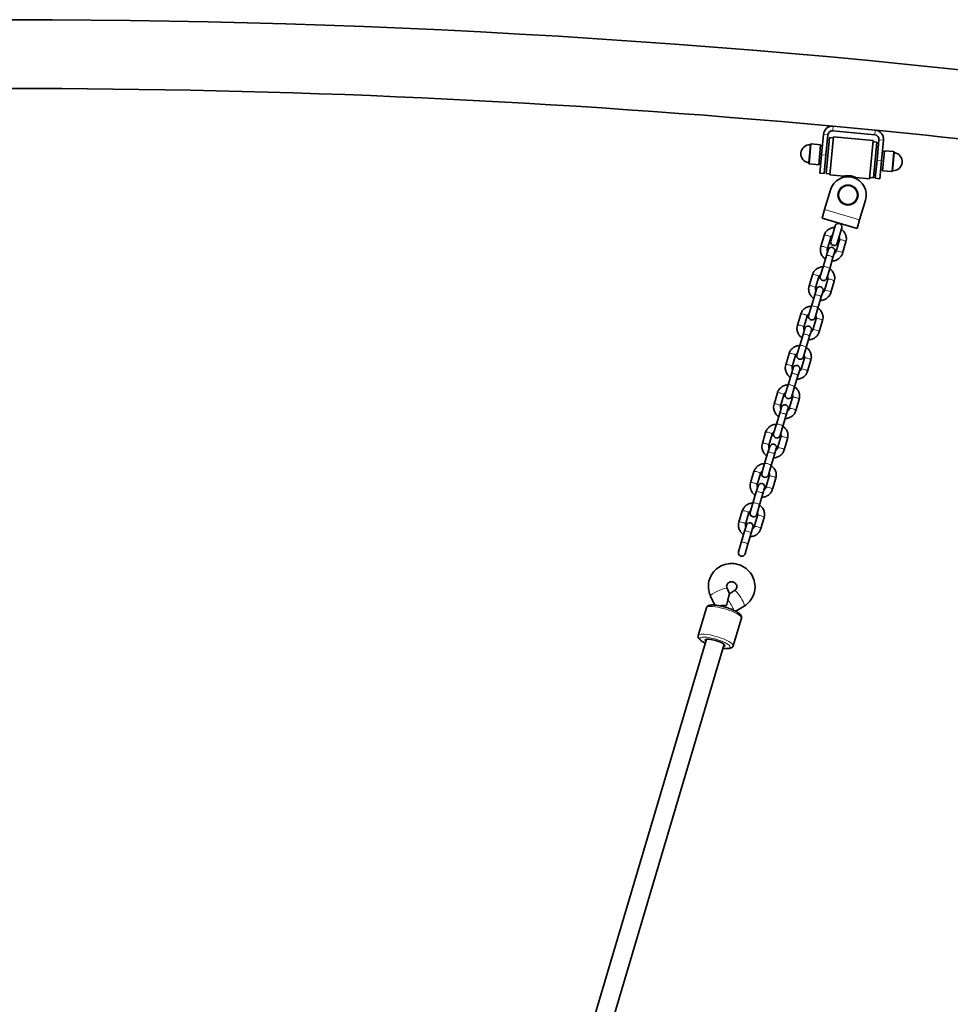
# Model space of a CAD drawing. Units: millimetres. Extents: x 21483 to 32094, y -26 to 13175.
# Drawn here: x 25963 to 26779, y 12239 to 13103 of the extents above; entities that cross this region are included whole.
import ezdxf

# ---------------------------------------------------------------- set-up
doc = ezdxf.new("R2010")
doc.units = ezdxf.units.MM
doc.header["$LTSCALE"] = 80
doc.layers.add('Dimension (ISO)', color=7, linetype='Continuous', lineweight=18, true_color=0x42a0ff)
doc.layers.add('Visible (ISO)', color=7, linetype='Continuous', lineweight=35)
doc.layers.add('Visible Narrow (ISO)', color=7, linetype='Continuous', lineweight=15)
doc.styles.add('Label Text (ISO)', font='tahoma.ttf')
doc.dimstyles.new('Default (ISO)', dxfattribs={"dimscale": 80, "dimtxt": 3.5, "dimasz": 2.5, "dimexe": 1, "dimexo": 0.5, "dimgap": 0.762, "dimtad": 1, "dimtoh": 1, "dimrnd": 1e-08, "dimtxsty": 'Label Text (ISO)', "dimcen": 0.09, "dimdle": 10, "dimclrd": 256, "dimclre": 256, "dimclrt": 256, "dimadec": 0, "dimazin": 2, "dimtfac": 0.714286, "dimtmove": 0, "dimatfit": 3, "dimfxl": 0, "dimtolj": 1, "dimtzin": 0, "dimlwd": -1, "dimlwe": -1, "dimarcsym": 0})

# ---------------------------------------------------------------- blocks, each defined once
blk = doc.blocks.new('*D2')
at = {"layer": 'Defpoints', "color": 0, "transparency": 16777216}
for p in [(25497.25, 11405.11), (25178.84, 10916.56), (27156.75, 10916.56)]:
    blk.add_point(p, dxfattribs=at)
at = {"layer": 'Dimension (ISO)', "transparency": 16777216}
for p, q in [((25178.84, 11605.11), (25178.84, 12534.23)), ((25457.25, 11405.11), (25098.84, 11405.11)), ((25178.84, 10916.56), (25178.84, 11405.11)), ((27116.75, 10916.56), (25098.84, 10916.56)), ((25178.84, 10716.56), (25178.84, 10516.56))]:
    blk.add_line(p, q, dxfattribs=at)
for points in [[(25145.5, 11605.11), (25212.17, 11605.11), (25178.84, 11405.11)], [(25145.5, 10716.56), (25212.17, 10716.56), (25178.84, 10916.56)]]:
    blk.add_solid(points, dxfattribs=at)
at = {"layer": 'Dimension (ISO)', "transparency": 16777216, "insert": (24825.09, 12169.67), "char_height": 280, "attachment_point": 2, "rotation": 90, "style": 'Label Text (ISO)'}
blk.add_mtext('\\A1;489', dxfattribs=at)

msp = doc.modelspace()

# ---------------------------------------------------------------- linework, layer by layer
at = {"layer": 'Visible (ISO)'}
for p, q in [((26713.169, 13001.953), (26676.332, 13005.424)), ((26713.169, 13001.953), (26676.332, 13005.424)), ((26713.544, 13005.935), (26676.707, 13009.406)), ((26713.544, 13005.935), (26676.707, 13009.406)), ((26657.357, 12993.954), (26665.536, 12993.183)), ((26667.992, 13002.192), (26666.303, 12984.272)), ((26667.992, 13002.192), (26666.303, 12984.272)), ((26671.974, 13001.817), (26670.286, 12983.896)), ((26671.974, 13001.817), (26670.286, 12983.896)), ((26673.456, 12999.417), (26670.5, 12968.056)), ((26676.741, 12999.108), (26673.456, 12999.417)), ((26673.683, 12966.652), (26676.844, 13000.203)), ((26711.69, 12996.919), (26676.844, 13000.203)), ((26711.69, 12996.919), (26708.528, 12963.368)), ((26711.587, 12995.824), (26714.872, 12995.514)), ((26711.917, 12964.153), (26714.872, 12995.514)), ((26715.087, 12979.674), (26716.776, 12997.595)), ((26715.087, 12979.674), (26716.776, 12997.595)), ((26719.069, 12979.299), (26720.758, 12997.22)), ((26719.069, 12979.299), (26720.758, 12997.22)), ((26665.536, 12993.183), (26663.885, 12975.661)), ((26665.461, 12992.387), (26667.054, 12992.236)), ((26719.82, 12987.264), (26721.413, 12987.114)), ((26719.837, 12970.388), (26721.488, 12987.91)), ((26729.667, 12987.139), (26721.488, 12987.91)), ((26655.706, 12976.431), (26663.885, 12975.661)), ((26663.96, 12976.457), (26665.553, 12976.307)), ((26664.802, 12968.342), (26666.303, 12984.272)), ((26664.802, 12968.342), (26666.303, 12984.272)), ((26670.286, 12983.896), (26668.784, 12967.967)), ((26670.286, 12983.896), (26668.784, 12967.967)), ((26713.586, 12963.745), (26715.087, 12979.674)), ((26713.586, 12963.745), (26715.087, 12979.674)), ((26719.069, 12979.299), (26717.568, 12963.37)), ((26719.069, 12979.299), (26717.568, 12963.37)), ((26664.802, 12968.342), (26668.784, 12967.967)), ((26664.802, 12968.342), (26668.784, 12967.967)), ((26673.786, 12967.747), (26670.5, 12968.056)), ((26718.319, 12971.334), (26719.912, 12971.184)), ((26728.016, 12969.617), (26719.837, 12970.388)), ((26685.63, 12965.526), (26673.683, 12966.652)), ((26708.528, 12963.368), (26696.581, 12964.494)), ((26708.631, 12964.463), (26711.917, 12964.153)), ((26717.568, 12963.37), (26713.586, 12963.745)), ((26717.568, 12963.37), (26713.586, 12963.745)), ((26669.138, 12936.329), (26674.261, 12953.585)), ((26704.938, 12944.476), (26699.814, 12927.221)), ((26669.138, 12936.329), (26666.861, 12928.66)), ((26697.537, 12919.552), (26666.861, 12928.66)), ((26697.537, 12919.552), (26699.814, 12927.221)), ((26678.469, 12922.084), (26674.484, 12908.663)), ((26680.236, 12906.955), (26684.221, 12920.376)), ((26665.747, 12903.828), (26668.657, 12913.632)), ((26671.498, 12902.121), (26674.409, 12911.924)), ((26682.078, 12909.647), (26679.167, 12899.843)), ((26687.83, 12907.939), (26684.919, 12898.136)), ((26672.232, 12901.077), (26670.691, 12895.889)), ((26676.443, 12894.181), (26677.983, 12899.369)), ((26667.78, 12886.086), (26670.691, 12895.889)), ((26673.532, 12884.378), (26676.443, 12894.181)), ((26667.78, 12886.086), (26665.336, 12877.853)), ((26671.088, 12876.145), (26673.532, 12884.378)), ((26655.489, 12869.284), (26658.4, 12879.087)), ((26661.241, 12867.576), (26664.152, 12877.379)), ((26671.821, 12875.102), (26668.91, 12865.299)), ((26677.573, 12873.394), (26674.662, 12863.591)), ((26661.975, 12866.533), (26660.434, 12861.345)), ((26666.186, 12859.637), (26667.726, 12864.825)), ((26657.523, 12851.542), (26660.434, 12861.345)), ((26663.275, 12849.834), (26666.186, 12859.637)), ((26657.523, 12851.542), (26655.079, 12843.309)), ((26660.831, 12841.601), (26663.275, 12849.834)), ((26645.232, 12834.739), (26648.143, 12844.543)), ((26650.984, 12833.031), (26653.895, 12842.835)), ((26661.564, 12840.558), (26658.653, 12830.754)), ((26667.316, 12838.85), (26664.405, 12829.047)), ((26651.718, 12831.988), (26650.177, 12826.8)), ((26655.929, 12825.092), (26657.469, 12830.28)), ((26647.266, 12816.997), (26650.177, 12826.8)), ((26653.018, 12815.289), (26655.929, 12825.092)), ((26647.266, 12816.997), (26644.822, 12808.764)), ((26650.574, 12807.056), (26653.018, 12815.289)), ((26634.975, 12800.195), (26637.886, 12809.998)), ((26640.727, 12798.487), (26643.638, 12808.29)), ((26651.307, 12806.013), (26648.396, 12796.21)), ((26657.059, 12804.305), (26654.148, 12794.502)), ((26641.46, 12797.444), (26639.92, 12792.256)), ((26645.672, 12790.548), (26647.212, 12795.736)), ((26637.009, 12782.453), (26639.92, 12792.256)), ((26642.761, 12780.745), (26645.672, 12790.548)), ((26637.009, 12782.453), (26634.565, 12774.22)), ((26640.317, 12772.512), (26642.761, 12780.745)), ((26624.718, 12765.65), (26627.629, 12775.453)), ((26630.47, 12763.942), (26633.381, 12773.746)), ((26641.05, 12771.468), (26638.139, 12761.665)), ((26646.802, 12769.761), (26643.891, 12759.957)), ((26631.203, 12762.899), (26629.663, 12757.711)), ((26635.415, 12756.003), (26636.955, 12761.191)), ((26626.752, 12747.908), (26629.663, 12757.711)), ((26632.504, 12746.2), (26635.415, 12756.003)), ((26626.752, 12747.908), (26624.308, 12739.675)), ((26630.059, 12737.967), (26632.504, 12746.2)), ((26614.461, 12731.106), (26617.372, 12740.909)), ((26620.213, 12729.398), (26623.124, 12739.201)), ((26630.793, 12736.924), (26627.882, 12727.121)), ((26636.545, 12735.216), (26633.634, 12725.413)), ((26620.946, 12728.355), (26619.406, 12723.167)), ((26625.158, 12721.459), (26626.698, 12726.647)), ((26616.495, 12713.363), (26619.406, 12723.167)), ((26622.247, 12711.656), (26625.158, 12721.459)), ((26616.495, 12713.363), (26614.051, 12705.131)), ((26619.802, 12703.423), (26622.247, 12711.656)), ((26604.204, 12696.561), (26607.115, 12706.364)), ((26609.956, 12694.853), (26612.867, 12704.657)), ((26620.536, 12702.379), (26617.625, 12692.576)), ((26626.288, 12700.672), (26623.377, 12690.868)), ((26610.689, 12693.81), (26609.149, 12688.622)), ((26614.901, 12686.914), (26616.441, 12692.102)), ((26606.238, 12678.819), (26609.149, 12688.622)), ((26611.99, 12677.111), (26614.901, 12686.914)), ((26606.238, 12678.819), (26603.793, 12670.586)), ((26609.545, 12668.878), (26611.99, 12677.111)), ((26593.947, 12662.017), (26596.858, 12671.82)), ((26599.699, 12660.309), (26602.61, 12670.112)), ((26610.279, 12667.835), (26607.368, 12658.032)), ((26616.03, 12666.127), (26613.12, 12656.324)), ((26600.432, 12659.266), (26598.892, 12654.078)), ((26604.644, 12652.37), (26606.184, 12657.558)), ((26595.981, 12644.274), (26598.892, 12654.078)), ((26601.733, 12642.567), (26604.644, 12652.37)), ((26595.981, 12644.274), (26593.536, 12636.041)), ((26599.288, 12634.334), (26601.733, 12642.567)), ((26569.04, 12597.171), (26572.748, 12589.27)), ((26583.524, 12603.969), (26585.741, 12599.246)), ((26584.158, 12593.916), (26585.741, 12599.246)), ((26585.741, 12599.246), (26590.175, 12601.994)), ((26591.183, 12583.796), (26598.603, 12588.394)), ((26565.389, 12586.916), (26558.181, 12562.642)), ((26596.065, 12577.808), (26588.858, 12553.533)), ((26279.312, 11595.339), (26565.562, 12559.394)), ((26294.65, 11590.784), (26580.9, 12554.84))]:
    msp.add_line(p, q, dxfattribs=at)
msp.add_circle((26689.6, 12949.031), 8.8, dxfattribs=at)
for centre, radius, start, end in [((25954.75, 5180.107), 7922.8, 82.0683874, 97.8923837), ((25954.75, 5180.107), 7862.5, 84.7353172, 95.2646828), ((26675.957, 13001.442), 8, 84.616521, 174.616521), ((26675.957, 13001.442), 8, 84.616521, 174.616521), ((26675.957, 13001.442), 4, 84.616521, 174.616521), ((26675.957, 13001.442), 4, 84.616521, 174.616521), ((26712.793, 12997.97), 8, 354.616521, 84.616521), ((26712.793, 12997.97), 8, 354.616521, 84.616521), ((25954.75, 5180.107), 7862.5, 81.0303667, 84.4568129), ((26657.31, 12993.456), 0.5, 84.616521, 164.625836), ((26712.793, 12997.97), 4, 354.616521, 84.616521), ((26712.793, 12997.97), 4, 354.616521, 84.616521), ((26656.25, 12985.219), 8.003, 89.356256, 259.876785), ((26656.346, 12993.721), 0.5, 269.356256, 344.625836), ((26729.122, 12978.352), 8.003, 269.356256, 79.876785), ((26729.62, 12986.642), 0.5, 4.607206, 84.616521), ((26730.617, 12986.722), 0.5, 184.607206, 259.876785), ((26654.756, 12976.849), 0.5, 4.607206, 79.876785), ((26655.753, 12976.929), 0.5, 184.607206, 264.616521), ((26728.063, 12970.115), 0.5, 264.616521, 344.625836), ((26729.027, 12969.85), 0.5, 89.356256, 164.625836), ((26689.6, 12949.031), 16, 343.462625, 163.462625), ((26681.345, 12921.23), 3, 343.462625, 163.462625), ((26677.36, 12907.809), 3, 163.462625, 343.462625), ((26675.108, 12900.223), 3, 343.462625, 163.462625), ((26668.212, 12876.999), 3, 163.462625, 343.462625), ((26664.851, 12865.679), 3, 343.462625, 163.462625), ((26657.955, 12842.455), 3, 163.462625, 343.462625), ((26654.593, 12831.134), 3, 343.462625, 163.462625), ((26647.698, 12807.91), 3, 163.462625, 343.462625), ((26644.336, 12796.59), 3, 343.462625, 163.462625), ((26637.441, 12773.366), 3, 163.462625, 343.462625), ((26634.079, 12762.045), 3, 343.462625, 163.462625), ((26627.184, 12738.821), 3, 163.462625, 343.462625), ((26623.822, 12727.501), 3, 343.462625, 163.462625), ((26616.926, 12704.277), 3, 163.462625, 343.462625), ((26613.565, 12692.956), 3, 343.462625, 163.462625), ((26606.669, 12669.732), 3, 163.462625, 343.462625), ((26603.308, 12658.412), 3, 343.462625, 163.462625), ((26596.412, 12635.188), 3, 163.462625, 343.462625)]:
    msp.add_arc(centre, radius, start, end, dxfattribs=at)
msp.add_ellipse((26572.965, 12556.22), major_axis=(8.628, -2.562), ratio=0.2268791, start_param=5.8073031, end_param=9.9006602, dxfattribs=at)
for points, knots in [([(26685.63, 12965.526), (26685.63, 12965.526), (26685.774, 12965.56), (26686.35, 12965.677), (26686.782, 12965.758), (26687.77, 12965.897), (26688.394, 12965.963), (26689.758, 12966.013), (26690.499, 12965.994), (26691.885, 12965.863), (26692.616, 12965.744), (26693.947, 12965.44), (26694.547, 12965.258), (26695.492, 12964.938), (26695.902, 12964.777), (26696.446, 12964.554), (26696.581, 12964.494), (26696.581, 12964.494)], [0.8353679, 0.8353679, 0.8353679, 0.8353679, 1.0441656, 1.0441656, 1.2529632, 1.2529632, 1.4618495, 1.4618495, 1.6707358, 1.6707358, 1.8796222, 1.8796222, 2.0885085, 2.0885085, 2.2973061, 2.2973061, 2.5061038, 2.5061038, 2.5061038, 2.5061038]), ([(26668.657, 12913.632), (26668.954, 12914.63), (26669.413, 12915.579), (26670.612, 12917.287), (26671.352, 12918.044), (26673.037, 12919.292), (26673.985, 12919.781), (26675.967, 12920.435), (26676.999, 12920.606), (26678.033, 12920.617)], [0, 0, 0, 0, 0.3156418, 0.3156418, 0.6321789, 0.6321789, 0.9509943, 0.9509943, 1.2638432, 1.2638432, 1.2638432, 1.2638432]), ([(26683.785, 12918.909), (26683.902, 12918.831), (26684.017, 12918.751), (26684.995, 12918.039), (26685.758, 12917.272), (26686.999, 12915.542), (26687.478, 12914.581), (26688.103, 12912.564), (26688.251, 12911.51), (26688.206, 12909.607), (26688.073, 12908.757), (26687.83, 12907.939)], [1.8777495, 1.8777495, 1.8777495, 1.8777495, 1.920246, 1.920246, 2.2435396, 2.2435396, 2.5646137, 2.5646137, 2.8829723, 2.8829723, 3.1415927, 3.1415927, 3.1415927, 3.1415927]), ([(26674.409, 12911.924), (26674.529, 12912.328), (26674.72, 12912.712), (26675.222, 12913.392), (26675.532, 12913.691), (26675.953, 12913.977), (26676.019, 12914.019), (26676.086, 12914.059)], [0, 0, 0, 0, 0.3386298, 0.3386298, 0.67227803, 0.67227803, 0.73272804, 0.73272804, 0.73272804, 0.73272804]), ([(26681.838, 12912.351), (26681.915, 12912.195), (26681.98, 12912.035), (26682.167, 12911.477), (26682.232, 12911.065), (26682.226, 12910.314), (26682.175, 12909.973), (26682.078, 12909.647)], [2.40886461, 2.40886461, 2.40886461, 2.40886461, 2.54263942, 2.54263942, 2.86797124, 2.86797124, 3.14159265, 3.14159265, 3.14159265, 3.14159265]), ([(26669.791, 12892.858), (26669.674, 12892.936), (26669.559, 12893.016), (26668.582, 12893.728), (26667.818, 12894.496), (26666.578, 12896.225), (26666.098, 12897.186), (26665.474, 12899.203), (26665.326, 12900.257), (26665.37, 12902.16), (26665.504, 12903.01), (26665.747, 12903.828)], [5.0193421, 5.0193421, 5.0193421, 5.0193421, 5.0618387, 5.0618387, 5.3851322, 5.3851322, 5.7062063, 5.7062063, 6.0245649, 6.0245649, 6.2831853, 6.2831853, 6.2831853, 6.2831853]), ([(26671.738, 12899.416), (26671.662, 12899.572), (26671.596, 12899.732), (26671.409, 12900.29), (26671.344, 12900.702), (26671.35, 12901.453), (26671.401, 12901.794), (26671.498, 12902.121)], [5.55045726, 5.55045726, 5.55045726, 5.55045726, 5.68423207, 5.68423207, 6.0095639, 6.0095639, 6.28318531, 6.28318531, 6.28318531, 6.28318531]), ([(26679.167, 12899.843), (26679.047, 12899.439), (26678.857, 12899.056), (26678.354, 12898.375), (26678.044, 12898.076), (26677.624, 12897.79), (26677.558, 12897.748), (26677.49, 12897.708)], [3.14159265, 3.14159265, 3.14159265, 3.14159265, 3.48022245, 3.48022245, 3.81387068, 3.81387068, 3.8743207, 3.8743207, 3.8743207, 3.8743207]), ([(26684.919, 12898.136), (26684.623, 12897.137), (26684.163, 12896.188), (26682.964, 12894.48), (26682.225, 12893.724), (26680.539, 12892.475), (26679.592, 12891.986), (26677.61, 12891.332), (26676.577, 12891.161), (26675.543, 12891.15)], [3.1415927, 3.1415927, 3.1415927, 3.1415927, 3.4572344, 3.4572344, 3.7737716, 3.7737716, 4.0925869, 4.0925869, 4.4054358, 4.4054358, 4.4054358, 4.4054358]), ([(26658.4, 12879.087), (26658.697, 12880.085), (26659.156, 12881.035), (26660.355, 12882.742), (26661.095, 12883.499), (26662.78, 12884.747), (26663.728, 12885.237), (26665.71, 12885.891), (26666.742, 12886.061), (26667.776, 12886.072)], [0, 0, 0, 0, 0.3156418, 0.3156418, 0.6321789, 0.6321789, 0.9509943, 0.9509943, 1.2638432, 1.2638432, 1.2638432, 1.2638432]), ([(26673.528, 12884.365), (26673.645, 12884.287), (26673.76, 12884.206), (26674.738, 12883.494), (26675.501, 12882.727), (26676.742, 12880.997), (26677.221, 12880.036), (26677.846, 12878.02), (26677.994, 12876.966), (26677.949, 12875.062), (26677.816, 12874.212), (26677.573, 12873.394)], [1.8777495, 1.8777495, 1.8777495, 1.8777495, 1.920246, 1.920246, 2.2435396, 2.2435396, 2.5646137, 2.5646137, 2.8829723, 2.8829723, 3.1415927, 3.1415927, 3.1415927, 3.1415927]), ([(26664.152, 12877.379), (26664.272, 12877.784), (26664.463, 12878.167), (26664.965, 12878.848), (26665.275, 12879.146), (26665.696, 12879.432), (26665.762, 12879.474), (26665.829, 12879.514)], [0, 0, 0, 0, 0.3386298, 0.3386298, 0.67227803, 0.67227803, 0.73272804, 0.73272804, 0.73272804, 0.73272804]), ([(26671.581, 12877.807), (26671.658, 12877.651), (26671.723, 12877.491), (26671.91, 12876.932), (26671.975, 12876.52), (26671.969, 12875.769), (26671.918, 12875.429), (26671.821, 12875.102)], [2.40886461, 2.40886461, 2.40886461, 2.40886461, 2.54263942, 2.54263942, 2.86797124, 2.86797124, 3.14159265, 3.14159265, 3.14159265, 3.14159265]), ([(26659.534, 12858.313), (26659.417, 12858.391), (26659.302, 12858.472), (26658.325, 12859.184), (26657.561, 12859.951), (26656.321, 12861.681), (26655.841, 12862.642), (26655.216, 12864.658), (26655.068, 12865.712), (26655.113, 12867.616), (26655.247, 12868.466), (26655.489, 12869.284)], [5.0193421, 5.0193421, 5.0193421, 5.0193421, 5.0618387, 5.0618387, 5.3851322, 5.3851322, 5.7062063, 5.7062063, 6.0245649, 6.0245649, 6.2831853, 6.2831853, 6.2831853, 6.2831853]), ([(26661.481, 12864.871), (26661.405, 12865.027), (26661.339, 12865.187), (26661.152, 12865.746), (26661.087, 12866.158), (26661.093, 12866.909), (26661.144, 12867.249), (26661.241, 12867.576)], [5.55045726, 5.55045726, 5.55045726, 5.55045726, 5.68423207, 5.68423207, 6.0095639, 6.0095639, 6.28318531, 6.28318531, 6.28318531, 6.28318531]), ([(26668.91, 12865.299), (26668.79, 12864.895), (26668.599, 12864.511), (26668.097, 12863.83), (26667.787, 12863.532), (26667.367, 12863.246), (26667.301, 12863.204), (26667.233, 12863.164)], [3.14159265, 3.14159265, 3.14159265, 3.14159265, 3.48022245, 3.48022245, 3.81387068, 3.81387068, 3.8743207, 3.8743207, 3.8743207, 3.8743207]), ([(26674.662, 12863.591), (26674.366, 12862.593), (26673.906, 12861.643), (26672.707, 12859.936), (26671.968, 12859.179), (26670.282, 12857.931), (26669.335, 12857.441), (26667.353, 12856.787), (26666.32, 12856.617), (26665.286, 12856.606)], [3.1415927, 3.1415927, 3.1415927, 3.1415927, 3.4572344, 3.4572344, 3.7737716, 3.7737716, 4.0925869, 4.0925869, 4.4054358, 4.4054358, 4.4054358, 4.4054358]), ([(26648.143, 12844.543), (26648.44, 12845.541), (26648.899, 12846.49), (26650.098, 12848.198), (26650.837, 12848.955), (26652.523, 12850.203), (26653.471, 12850.692), (26655.453, 12851.346), (26656.485, 12851.517), (26657.519, 12851.528)], [0, 0, 0, 0, 0.3156418, 0.3156418, 0.6321789, 0.6321789, 0.9509943, 0.9509943, 1.2638432, 1.2638432, 1.2638432, 1.2638432]), ([(26663.271, 12849.82), (26663.388, 12849.742), (26663.503, 12849.662), (26664.481, 12848.95), (26665.244, 12848.182), (26666.485, 12846.453), (26666.964, 12845.492), (26667.589, 12843.475), (26667.737, 12842.421), (26667.692, 12840.518), (26667.559, 12839.668), (26667.316, 12838.85)], [1.8777495, 1.8777495, 1.8777495, 1.8777495, 1.920246, 1.920246, 2.2435396, 2.2435396, 2.5646137, 2.5646137, 2.8829723, 2.8829723, 3.1415927, 3.1415927, 3.1415927, 3.1415927]), ([(26653.895, 12842.835), (26654.015, 12843.239), (26654.206, 12843.622), (26654.708, 12844.303), (26655.018, 12844.602), (26655.439, 12844.888), (26655.505, 12844.93), (26655.572, 12844.97)], [0, 0, 0, 0, 0.3386298, 0.3386298, 0.67227803, 0.67227803, 0.73272804, 0.73272804, 0.73272804, 0.73272804]), ([(26661.324, 12843.262), (26661.401, 12843.106), (26661.466, 12842.946), (26661.653, 12842.388), (26661.718, 12841.976), (26661.712, 12841.225), (26661.661, 12840.884), (26661.564, 12840.558)], [2.40886461, 2.40886461, 2.40886461, 2.40886461, 2.54263942, 2.54263942, 2.86797124, 2.86797124, 3.14159265, 3.14159265, 3.14159265, 3.14159265]), ([(26649.277, 12823.769), (26649.16, 12823.847), (26649.045, 12823.927), (26648.067, 12824.639), (26647.304, 12825.407), (26646.064, 12827.136), (26645.584, 12828.097), (26644.959, 12830.114), (26644.811, 12831.168), (26644.856, 12833.071), (26644.989, 12833.921), (26645.232, 12834.739)], [5.0193421, 5.0193421, 5.0193421, 5.0193421, 5.0618387, 5.0618387, 5.3851322, 5.3851322, 5.7062063, 5.7062063, 6.0245649, 6.0245649, 6.2831853, 6.2831853, 6.2831853, 6.2831853]), ([(26651.224, 12830.327), (26651.148, 12830.483), (26651.082, 12830.643), (26650.895, 12831.201), (26650.83, 12831.613), (26650.836, 12832.364), (26650.887, 12832.705), (26650.984, 12833.031)], [5.55045726, 5.55045726, 5.55045726, 5.55045726, 5.68423207, 5.68423207, 6.0095639, 6.0095639, 6.28318531, 6.28318531, 6.28318531, 6.28318531]), ([(26658.653, 12830.754), (26658.533, 12830.35), (26658.342, 12829.967), (26657.84, 12829.286), (26657.53, 12828.987), (26657.11, 12828.701), (26657.043, 12828.659), (26656.976, 12828.619)], [3.14159265, 3.14159265, 3.14159265, 3.14159265, 3.48022245, 3.48022245, 3.81387068, 3.81387068, 3.8743207, 3.8743207, 3.8743207, 3.8743207]), ([(26664.405, 12829.047), (26664.109, 12828.048), (26663.649, 12827.099), (26662.45, 12825.391), (26661.711, 12824.635), (26660.025, 12823.386), (26659.077, 12822.897), (26657.096, 12822.243), (26656.063, 12822.072), (26655.029, 12822.061)], [3.1415927, 3.1415927, 3.1415927, 3.1415927, 3.4572344, 3.4572344, 3.7737716, 3.7737716, 4.0925869, 4.0925869, 4.4054358, 4.4054358, 4.4054358, 4.4054358]), ([(26637.886, 12809.998), (26638.183, 12810.996), (26638.642, 12811.946), (26639.841, 12813.653), (26640.58, 12814.41), (26642.266, 12815.658), (26643.214, 12816.148), (26645.196, 12816.802), (26646.228, 12816.972), (26647.262, 12816.983)], [0, 0, 0, 0, 0.3156418, 0.3156418, 0.6321789, 0.6321789, 0.9509943, 0.9509943, 1.2638432, 1.2638432, 1.2638432, 1.2638432]), ([(26653.014, 12815.276), (26653.131, 12815.198), (26653.246, 12815.117), (26654.224, 12814.405), (26654.987, 12813.638), (26656.228, 12811.908), (26656.707, 12810.947), (26657.332, 12808.931), (26657.48, 12807.877), (26657.435, 12805.973), (26657.302, 12805.123), (26657.059, 12804.305)], [1.8777495, 1.8777495, 1.8777495, 1.8777495, 1.920246, 1.920246, 2.2435396, 2.2435396, 2.5646137, 2.5646137, 2.8829723, 2.8829723, 3.1415927, 3.1415927, 3.1415927, 3.1415927]), ([(26643.638, 12808.29), (26643.758, 12808.695), (26643.949, 12809.078), (26644.451, 12809.759), (26644.761, 12810.057), (26645.182, 12810.343), (26645.248, 12810.385), (26645.315, 12810.425)], [0, 0, 0, 0, 0.3386298, 0.3386298, 0.67227803, 0.67227803, 0.73272804, 0.73272804, 0.73272804, 0.73272804]), ([(26651.067, 12808.718), (26651.143, 12808.562), (26651.209, 12808.402), (26651.396, 12807.843), (26651.461, 12807.431), (26651.455, 12806.68), (26651.404, 12806.34), (26651.307, 12806.013)], [2.40886461, 2.40886461, 2.40886461, 2.40886461, 2.54263942, 2.54263942, 2.86797124, 2.86797124, 3.14159265, 3.14159265, 3.14159265, 3.14159265]), ([(26639.02, 12789.224), (26638.903, 12789.302), (26638.788, 12789.383), (26637.81, 12790.095), (26637.047, 12790.862), (26635.806, 12792.592), (26635.327, 12793.553), (26634.702, 12795.569), (26634.554, 12796.623), (26634.599, 12798.527), (26634.732, 12799.377), (26634.975, 12800.195)], [5.0193421, 5.0193421, 5.0193421, 5.0193421, 5.0618387, 5.0618387, 5.3851322, 5.3851322, 5.7062063, 5.7062063, 6.0245649, 6.0245649, 6.2831853, 6.2831853, 6.2831853, 6.2831853]), ([(26640.967, 12795.782), (26640.891, 12795.938), (26640.825, 12796.098), (26640.638, 12796.657), (26640.573, 12797.069), (26640.579, 12797.82), (26640.63, 12798.16), (26640.727, 12798.487)], [5.55045726, 5.55045726, 5.55045726, 5.55045726, 5.68423207, 5.68423207, 6.0095639, 6.0095639, 6.28318531, 6.28318531, 6.28318531, 6.28318531]), ([(26648.396, 12796.21), (26648.276, 12795.805), (26648.085, 12795.422), (26647.583, 12794.741), (26647.273, 12794.443), (26646.852, 12794.157), (26646.786, 12794.115), (26646.719, 12794.075)], [3.14159265, 3.14159265, 3.14159265, 3.14159265, 3.48022245, 3.48022245, 3.81387068, 3.81387068, 3.8743207, 3.8743207, 3.8743207, 3.8743207]), ([(26654.148, 12794.502), (26653.852, 12793.504), (26653.392, 12792.554), (26652.193, 12790.847), (26651.454, 12790.09), (26649.768, 12788.842), (26648.82, 12788.352), (26646.838, 12787.698), (26645.806, 12787.528), (26644.772, 12787.517)], [3.1415927, 3.1415927, 3.1415927, 3.1415927, 3.4572344, 3.4572344, 3.7737716, 3.7737716, 4.0925869, 4.0925869, 4.4054358, 4.4054358, 4.4054358, 4.4054358]), ([(26627.629, 12775.453), (26627.925, 12776.452), (26628.385, 12777.401), (26629.584, 12779.109), (26630.323, 12779.865), (26632.009, 12781.114), (26632.957, 12781.603), (26634.939, 12782.257), (26635.971, 12782.428), (26637.005, 12782.439)], [0, 0, 0, 0, 0.3156418, 0.3156418, 0.6321789, 0.6321789, 0.9509943, 0.9509943, 1.2638432, 1.2638432, 1.2638432, 1.2638432]), ([(26642.757, 12780.731), (26642.874, 12780.653), (26642.989, 12780.573), (26643.967, 12779.861), (26644.73, 12779.093), (26645.971, 12777.364), (26646.45, 12776.403), (26647.075, 12774.386), (26647.223, 12773.332), (26647.178, 12771.429), (26647.045, 12770.579), (26646.802, 12769.761)], [1.8777495, 1.8777495, 1.8777495, 1.8777495, 1.920246, 1.920246, 2.2435396, 2.2435396, 2.5646137, 2.5646137, 2.8829723, 2.8829723, 3.1415927, 3.1415927, 3.1415927, 3.1415927]), ([(26633.381, 12773.746), (26633.501, 12774.15), (26633.692, 12774.533), (26634.194, 12775.214), (26634.504, 12775.513), (26634.925, 12775.799), (26634.991, 12775.841), (26635.058, 12775.881)], [0, 0, 0, 0, 0.3386298, 0.3386298, 0.67227803, 0.67227803, 0.73272804, 0.73272804, 0.73272804, 0.73272804]), ([(26640.81, 12774.173), (26640.886, 12774.017), (26640.952, 12773.857), (26641.139, 12773.299), (26641.204, 12772.887), (26641.198, 12772.136), (26641.147, 12771.795), (26641.05, 12771.468)], [2.40886461, 2.40886461, 2.40886461, 2.40886461, 2.54263942, 2.54263942, 2.86797124, 2.86797124, 3.14159265, 3.14159265, 3.14159265, 3.14159265]), ([(26628.763, 12754.68), (26628.646, 12754.758), (26628.531, 12754.838), (26627.553, 12755.55), (26626.79, 12756.317), (26625.549, 12758.047), (26625.07, 12759.008), (26624.445, 12761.025), (26624.297, 12762.079), (26624.342, 12763.982), (26624.475, 12764.832), (26624.718, 12765.65)], [5.0193421, 5.0193421, 5.0193421, 5.0193421, 5.0618387, 5.0618387, 5.3851322, 5.3851322, 5.7062063, 5.7062063, 6.0245649, 6.0245649, 6.2831853, 6.2831853, 6.2831853, 6.2831853]), ([(26630.71, 12761.238), (26630.634, 12761.394), (26630.568, 12761.554), (26630.381, 12762.112), (26630.316, 12762.524), (26630.322, 12763.275), (26630.373, 12763.616), (26630.47, 12763.942)], [5.55045726, 5.55045726, 5.55045726, 5.55045726, 5.68423207, 5.68423207, 6.0095639, 6.0095639, 6.28318531, 6.28318531, 6.28318531, 6.28318531]), ([(26638.139, 12761.665), (26638.019, 12761.261), (26637.828, 12760.877), (26637.326, 12760.197), (26637.016, 12759.898), (26636.595, 12759.612), (26636.529, 12759.57), (26636.462, 12759.53)], [3.14159265, 3.14159265, 3.14159265, 3.14159265, 3.48022245, 3.48022245, 3.81387068, 3.81387068, 3.8743207, 3.8743207, 3.8743207, 3.8743207]), ([(26643.891, 12759.957), (26643.594, 12758.959), (26643.135, 12758.01), (26641.936, 12756.302), (26641.197, 12755.545), (26639.511, 12754.297), (26638.563, 12753.808), (26636.581, 12753.154), (26635.549, 12752.983), (26634.515, 12752.972)], [3.1415927, 3.1415927, 3.1415927, 3.1415927, 3.4572344, 3.4572344, 3.7737716, 3.7737716, 4.0925869, 4.0925869, 4.4054358, 4.4054358, 4.4054358, 4.4054358]), ([(26617.372, 12740.909), (26617.668, 12741.907), (26618.128, 12742.857), (26619.327, 12744.564), (26620.066, 12745.321), (26621.752, 12746.569), (26622.7, 12747.059), (26624.681, 12747.713), (26625.714, 12747.883), (26626.748, 12747.894)], [0, 0, 0, 0, 0.3156418, 0.3156418, 0.6321789, 0.6321789, 0.9509943, 0.9509943, 1.2638432, 1.2638432, 1.2638432, 1.2638432]), ([(26632.5, 12746.187), (26632.617, 12746.109), (26632.732, 12746.028), (26633.71, 12745.316), (26634.473, 12744.549), (26635.713, 12742.819), (26636.193, 12741.858), (26636.818, 12739.842), (26636.966, 12738.788), (26636.921, 12736.884), (26636.787, 12736.034), (26636.545, 12735.216)], [1.8777495, 1.8777495, 1.8777495, 1.8777495, 1.920246, 1.920246, 2.2435396, 2.2435396, 2.5646137, 2.5646137, 2.8829723, 2.8829723, 3.1415927, 3.1415927, 3.1415927, 3.1415927]), ([(26623.124, 12739.201), (26623.244, 12739.605), (26623.435, 12739.989), (26623.937, 12740.67), (26624.247, 12740.968), (26624.667, 12741.254), (26624.733, 12741.296), (26624.801, 12741.336)], [0, 0, 0, 0, 0.3386298, 0.3386298, 0.67227803, 0.67227803, 0.73272804, 0.73272804, 0.73272804, 0.73272804]), ([(26630.553, 12739.629), (26630.629, 12739.473), (26630.695, 12739.313), (26630.882, 12738.754), (26630.947, 12738.342), (26630.941, 12737.591), (26630.89, 12737.251), (26630.793, 12736.924)], [2.40886461, 2.40886461, 2.40886461, 2.40886461, 2.54263942, 2.54263942, 2.86797124, 2.86797124, 3.14159265, 3.14159265, 3.14159265, 3.14159265]), ([(26618.506, 12720.135), (26618.389, 12720.213), (26618.274, 12720.294), (26617.296, 12721.006), (26616.533, 12721.773), (26615.292, 12723.503), (26614.813, 12724.464), (26614.188, 12726.48), (26614.04, 12727.534), (26614.085, 12729.437), (26614.218, 12730.288), (26614.461, 12731.106)], [5.0193421, 5.0193421, 5.0193421, 5.0193421, 5.0618387, 5.0618387, 5.3851322, 5.3851322, 5.7062063, 5.7062063, 6.0245649, 6.0245649, 6.2831853, 6.2831853, 6.2831853, 6.2831853]), ([(26620.453, 12726.693), (26620.376, 12726.849), (26620.311, 12727.009), (26620.124, 12727.568), (26620.059, 12727.979), (26620.065, 12728.731), (26620.116, 12729.071), (26620.213, 12729.398)], [5.55045726, 5.55045726, 5.55045726, 5.55045726, 5.68423207, 5.68423207, 6.0095639, 6.0095639, 6.28318531, 6.28318531, 6.28318531, 6.28318531]), ([(26627.882, 12727.121), (26627.762, 12726.716), (26627.571, 12726.333), (26627.069, 12725.652), (26626.759, 12725.354), (26626.338, 12725.068), (26626.272, 12725.026), (26626.205, 12724.985)], [3.14159265, 3.14159265, 3.14159265, 3.14159265, 3.48022245, 3.48022245, 3.81387068, 3.81387068, 3.8743207, 3.8743207, 3.8743207, 3.8743207]), ([(26633.634, 12725.413), (26633.337, 12724.415), (26632.878, 12723.465), (26631.679, 12721.758), (26630.94, 12721.001), (26629.254, 12719.753), (26628.306, 12719.263), (26626.324, 12718.609), (26625.292, 12718.439), (26624.258, 12718.427)], [3.1415927, 3.1415927, 3.1415927, 3.1415927, 3.4572344, 3.4572344, 3.7737716, 3.7737716, 4.0925869, 4.0925869, 4.4054358, 4.4054358, 4.4054358, 4.4054358]), ([(26607.115, 12706.364), (26607.411, 12707.363), (26607.871, 12708.312), (26609.07, 12710.02), (26609.809, 12710.776), (26611.495, 12712.025), (26612.442, 12712.514), (26614.424, 12713.168), (26615.457, 12713.339), (26616.491, 12713.35)], [0, 0, 0, 0, 0.3156418, 0.3156418, 0.6321789, 0.6321789, 0.9509943, 0.9509943, 1.2638432, 1.2638432, 1.2638432, 1.2638432]), ([(26622.243, 12711.642), (26622.36, 12711.564), (26622.475, 12711.484), (26623.452, 12710.772), (26624.216, 12710.004), (26625.456, 12708.275), (26625.936, 12707.314), (26626.561, 12705.297), (26626.709, 12704.243), (26626.664, 12702.34), (26626.53, 12701.49), (26626.288, 12700.672)], [1.8777495, 1.8777495, 1.8777495, 1.8777495, 1.920246, 1.920246, 2.2435396, 2.2435396, 2.5646137, 2.5646137, 2.8829723, 2.8829723, 3.1415927, 3.1415927, 3.1415927, 3.1415927]), ([(26612.867, 12704.657), (26612.987, 12705.061), (26613.178, 12705.444), (26613.68, 12706.125), (26613.99, 12706.424), (26614.41, 12706.71), (26614.476, 12706.752), (26614.544, 12706.792)], [0, 0, 0, 0, 0.3386298, 0.3386298, 0.67227803, 0.67227803, 0.73272804, 0.73272804, 0.73272804, 0.73272804]), ([(26620.296, 12705.084), (26620.372, 12704.928), (26620.438, 12704.768), (26620.625, 12704.21), (26620.69, 12703.798), (26620.684, 12703.047), (26620.633, 12702.706), (26620.536, 12702.379)], [2.40886461, 2.40886461, 2.40886461, 2.40886461, 2.54263942, 2.54263942, 2.86797124, 2.86797124, 3.14159265, 3.14159265, 3.14159265, 3.14159265]), ([(26608.249, 12685.591), (26608.132, 12685.669), (26608.017, 12685.749), (26607.039, 12686.461), (26606.276, 12687.228), (26605.035, 12688.958), (26604.556, 12689.919), (26603.931, 12691.936), (26603.783, 12692.99), (26603.828, 12694.893), (26603.961, 12695.743), (26604.204, 12696.561)], [5.0193421, 5.0193421, 5.0193421, 5.0193421, 5.0618387, 5.0618387, 5.3851322, 5.3851322, 5.7062063, 5.7062063, 6.0245649, 6.0245649, 6.2831853, 6.2831853, 6.2831853, 6.2831853]), ([(26610.196, 12692.149), (26610.119, 12692.305), (26610.054, 12692.465), (26609.867, 12693.023), (26609.802, 12693.435), (26609.808, 12694.186), (26609.859, 12694.527), (26609.956, 12694.853)], [5.55045726, 5.55045726, 5.55045726, 5.55045726, 5.68423207, 5.68423207, 6.0095639, 6.0095639, 6.28318531, 6.28318531, 6.28318531, 6.28318531]), ([(26617.625, 12692.576), (26617.505, 12692.172), (26617.314, 12691.788), (26616.812, 12691.108), (26616.502, 12690.809), (26616.081, 12690.523), (26616.015, 12690.481), (26615.948, 12690.441)], [3.14159265, 3.14159265, 3.14159265, 3.14159265, 3.48022245, 3.48022245, 3.81387068, 3.81387068, 3.8743207, 3.8743207, 3.8743207, 3.8743207]), ([(26623.377, 12690.868), (26623.08, 12689.87), (26622.621, 12688.921), (26621.422, 12687.213), (26620.682, 12686.456), (26618.997, 12685.208), (26618.049, 12684.719), (26616.067, 12684.065), (26615.035, 12683.894), (26614.001, 12683.883)], [3.1415927, 3.1415927, 3.1415927, 3.1415927, 3.4572344, 3.4572344, 3.7737716, 3.7737716, 4.0925869, 4.0925869, 4.4054358, 4.4054358, 4.4054358, 4.4054358]), ([(26596.858, 12671.82), (26597.154, 12672.818), (26597.614, 12673.768), (26598.813, 12675.475), (26599.552, 12676.232), (26601.238, 12677.48), (26602.185, 12677.969), (26604.167, 12678.623), (26605.2, 12678.794), (26606.234, 12678.805)], [0, 0, 0, 0, 0.3156418, 0.3156418, 0.6321789, 0.6321789, 0.9509943, 0.9509943, 1.2638432, 1.2638432, 1.2638432, 1.2638432]), ([(26611.986, 12677.097), (26612.103, 12677.02), (26612.218, 12676.939), (26613.195, 12676.227), (26613.959, 12675.46), (26615.199, 12673.73), (26615.679, 12672.769), (26616.303, 12670.753), (26616.451, 12669.699), (26616.407, 12667.795), (26616.273, 12666.945), (26616.03, 12666.127)], [1.8777495, 1.8777495, 1.8777495, 1.8777495, 1.920246, 1.920246, 2.2435396, 2.2435396, 2.5646137, 2.5646137, 2.8829723, 2.8829723, 3.1415927, 3.1415927, 3.1415927, 3.1415927]), ([(26602.61, 12670.112), (26602.73, 12670.516), (26602.92, 12670.9), (26603.423, 12671.581), (26603.733, 12671.879), (26604.153, 12672.165), (26604.219, 12672.207), (26604.287, 12672.247)], [0, 0, 0, 0, 0.3386298, 0.3386298, 0.67227803, 0.67227803, 0.73272804, 0.73272804, 0.73272804, 0.73272804]), ([(26610.039, 12670.539), (26610.115, 12670.384), (26610.181, 12670.224), (26610.368, 12669.665), (26610.433, 12669.253), (26610.427, 12668.502), (26610.376, 12668.162), (26610.279, 12667.835)], [2.40886461, 2.40886461, 2.40886461, 2.40886461, 2.54263942, 2.54263942, 2.86797124, 2.86797124, 3.14159265, 3.14159265, 3.14159265, 3.14159265]), ([(26597.992, 12651.046), (26597.875, 12651.124), (26597.76, 12651.205), (26596.782, 12651.917), (26596.019, 12652.684), (26594.778, 12654.414), (26594.299, 12655.375), (26593.674, 12657.391), (26593.526, 12658.445), (26593.571, 12660.348), (26593.704, 12661.199), (26593.947, 12662.017)], [5.0193421, 5.0193421, 5.0193421, 5.0193421, 5.0618387, 5.0618387, 5.3851322, 5.3851322, 5.7062063, 5.7062063, 6.0245649, 6.0245649, 6.2831853, 6.2831853, 6.2831853, 6.2831853]), ([(26599.939, 12657.604), (26599.862, 12657.76), (26599.797, 12657.92), (26599.61, 12658.478), (26599.545, 12658.89), (26599.551, 12659.642), (26599.602, 12659.982), (26599.699, 12660.309)], [5.55045726, 5.55045726, 5.55045726, 5.55045726, 5.68423207, 5.68423207, 6.0095639, 6.0095639, 6.28318531, 6.28318531, 6.28318531, 6.28318531]), ([(26607.368, 12658.032), (26607.248, 12657.627), (26607.057, 12657.244), (26606.555, 12656.563), (26606.245, 12656.264), (26605.824, 12655.979), (26605.758, 12655.937), (26605.691, 12655.896)], [3.14159265, 3.14159265, 3.14159265, 3.14159265, 3.48022245, 3.48022245, 3.81387068, 3.81387068, 3.8743207, 3.8743207, 3.8743207, 3.8743207]), ([(26613.12, 12656.324), (26612.823, 12655.326), (26612.364, 12654.376), (26611.165, 12652.669), (26610.425, 12651.912), (26608.74, 12650.664), (26607.792, 12650.174), (26605.81, 12649.52), (26604.778, 12649.35), (26603.743, 12649.338)], [3.1415927, 3.1415927, 3.1415927, 3.1415927, 3.4572344, 3.4572344, 3.7737716, 3.7737716, 4.0925869, 4.0925869, 4.4054358, 4.4054358, 4.4054358, 4.4054358]), ([(26598.603, 12588.394), (26600.443, 12589.534), (26602.101, 12590.974), (26604.859, 12594.294), (26605.964, 12596.171), (26607.512, 12600.17), (26607.959, 12602.291), (26608.157, 12606.566), (26607.908, 12608.72), (26606.744, 12612.855), (26605.823, 12614.833), (26603.403, 12618.421), (26601.898, 12620.026), (26598.451, 12622.703), (26596.506, 12623.77), (26592.373, 12625.25), (26590.184, 12625.662), (26585.79, 12625.78), (26583.585, 12625.488), (26579.391, 12624.227), (26577.401, 12623.263), (26573.847, 12620.76), (26572.28, 12619.228), (26569.726, 12615.755), (26568.736, 12613.818), (26567.428, 12609.738), (26567.107, 12607.596), (26567.16, 12603.315), (26567.535, 12601.177), (26568.468, 12598.479), (26568.737, 12597.817), (26569.04, 12597.171)], [2.4272536, 2.4272536, 2.4272536, 2.4272536, 2.7466404, 2.7466404, 3.0629603, 3.0629603, 3.3776863, 3.3776863, 3.6929612, 3.6929612, 4.0106749, 4.0106749, 4.3316908, 4.3316908, 4.6555586, 4.6555586, 4.9807632, 4.9807632, 5.3053062, 5.3053062, 5.6274055, 5.6274055, 5.9461766, 5.9461766, 6.2620648, 6.2620648, 6.5767258, 6.5767258, 6.8923269, 6.8923269, 6.9975244, 6.9975244, 6.9975244, 6.9975244]), ([(26590.175, 12601.994), (26590.568, 12602.238), (26590.91, 12602.538), (26591.498, 12603.253), (26591.732, 12603.676), (26592.041, 12604.606), (26592.106, 12605.116), (26592.035, 12606.121), (26591.908, 12606.615), (26591.491, 12607.504), (26591.22, 12607.902), (26590.577, 12608.579), (26590.215, 12608.864), (26589.433, 12609.311), (26589.017, 12609.478), (26588.161, 12609.692), (26587.721, 12609.739), (26586.849, 12609.714), (26586.416, 12609.639), (26585.583, 12609.372), (26585.186, 12609.174), (26584.455, 12608.662), (26584.129, 12608.339), (26583.581, 12607.581), (26583.374, 12607.138), (26583.128, 12606.181), (26583.098, 12605.664), (26583.227, 12604.749), (26583.345, 12604.351), (26583.524, 12603.969)], [2.4272536, 2.4272536, 2.4272536, 2.4272536, 2.7506945, 2.7506945, 3.1095491, 3.1095491, 3.4926945, 3.4926945, 3.8556784, 3.8556784, 4.1791452, 4.1791452, 4.4753657, 4.4753657, 4.7580569, 4.7580569, 5.0376245, 5.0376245, 5.3232119, 5.3232119, 5.6248028, 5.6248028, 5.9541061, 5.9541061, 6.3192829, 6.3192829, 6.7023762, 6.7023762, 6.9975244, 6.9975244, 6.9975244, 6.9975244]), ([(26596.065, 12577.808), (26596.19, 12578.229), (26596.204, 12578.674), (26596.06, 12579.539), (26595.882, 12579.934), (26595.272, 12580.938), (26594.752, 12581.436), (26593.155, 12582.713), (26591.897, 12583.458), (26589.157, 12584.807), (26587.757, 12585.404), (26584.825, 12586.504), (26583.299, 12587.008), (26580.237, 12587.894), (26578.702, 12588.275), (26575.745, 12588.884), (26574.327, 12589.11), (26571.688, 12589.379), (26570.485, 12589.418), (26568.809, 12589.281), (26568.238, 12589.189), (26567.252, 12588.878), (26566.822, 12588.691), (26565.984, 12588.043), (26565.573, 12587.536), (26565.389, 12586.916)], [3.5291125, 3.5291125, 3.5291125, 3.5291125, 3.6390469, 3.6390469, 3.7743782, 3.7743782, 4.0387408, 4.0387408, 4.4555121, 4.4555121, 4.7994594, 4.7994594, 5.1314768, 5.1314768, 5.4613121, 5.4613121, 5.7944408, 5.7944408, 6.1419411, 6.1419411, 6.3472611, 6.3472611, 6.5089831, 6.5089831, 6.6707052, 6.6707052, 6.6707052, 6.6707052]), ([(26583.157, 12588.762), (26583.15, 12588.763), (26583.142, 12588.763), (26582.448, 12588.83), (26581.759, 12588.864), (26580.252, 12588.874), (26579.446, 12588.837), (26578.177, 12588.716), (26577.694, 12588.652), (26577.241, 12588.576)], [-2.66273377, -2.66273377, -2.66273377, -2.66273377, -2.66041746, -2.66041746, -2.45356148, -2.45356148, -2.20342423, -2.20342423, -2.037794, -2.037794, -2.037794, -2.037794]), ([(26584.158, 12593.916), (26584.132, 12593.828), (26584.106, 12593.739), (26583.662, 12592.192), (26583.312, 12590.542), (26583.158, 12588.771), (26583.158, 12588.767), (26583.157, 12588.762)], [-0.57903193, -0.57903193, -0.57903193, -0.57903193, -0.54558061, -0.54558061, 0, 0, 0.00145571, 0.00145571, 0.00145571, 0.00145571]), ([(26558.181, 12562.642), (26558.056, 12562.22), (26558.043, 12561.775), (26558.186, 12560.91), (26558.365, 12560.515), (26558.974, 12559.512), (26559.494, 12559.014), (26561.092, 12557.737), (26562.35, 12556.992), (26564.073, 12556.143), (26564.301, 12556.034), (26564.533, 12555.926)], [0.38751985, 0.38751985, 0.38751985, 0.38751985, 0.49745422, 0.49745422, 0.63278555, 0.63278555, 0.89714813, 0.89714813, 1.31391941, 1.31391941, 1.37559018, 1.37559018, 1.37559018, 1.37559018]), ([(26579.871, 12551.372), (26580.33, 12551.307), (26580.778, 12551.252), (26582.558, 12551.07), (26583.761, 12551.031), (26585.437, 12551.168), (26586.009, 12551.26), (26586.995, 12551.572), (26587.425, 12551.758), (26588.263, 12552.407), (26588.674, 12552.914), (26588.858, 12553.533)], [2.54104217, 2.54104217, 2.54104217, 2.54104217, 2.6528481, 2.6528481, 3.00034842, 3.00034842, 3.20566846, 3.20566846, 3.36739048, 3.36739048, 3.5291125, 3.5291125, 3.5291125, 3.5291125])]:
    msp.add_open_spline(points, degree=3, knots=knots, dxfattribs=at)
at = {"layer": 'Visible Narrow (ISO)'}
for p, q in [((26676.332, 13005.424), (26676.707, 13009.406)), ((26676.332, 13005.424), (26676.707, 13009.406)), ((26713.169, 13001.953), (26713.544, 13005.935)), ((26713.169, 13001.953), (26713.544, 13005.935)), ((26657.357, 12993.954), (26655.706, 12976.431)), ((26671.974, 13001.817), (26667.992, 13002.192)), ((26671.974, 13001.817), (26667.992, 13002.192)), ((26716.776, 12997.595), (26720.758, 12997.22)), ((26716.776, 12997.595), (26720.758, 12997.22)), ((26654.844, 12977.341), (26656.34, 12993.221)), ((26655.254, 12976.889), (26656.828, 12993.588)), ((26728.016, 12969.617), (26729.667, 12987.139)), ((26730.118, 12986.682), (26728.545, 12969.982)), ((26730.529, 12986.23), (26729.032, 12970.35)), ((26670.286, 12983.896), (26666.303, 12984.272)), ((26670.286, 12983.896), (26666.303, 12984.272)), ((26719.069, 12979.299), (26715.087, 12979.674)), ((26719.069, 12979.299), (26715.087, 12979.674)), ((26699.814, 12927.221), (26669.138, 12936.329))]:
    msp.add_line(p, q, dxfattribs=at)
for radius in [8.387, 7.975]:
    msp.add_circle((26689.6, 12949.031), radius, dxfattribs=at)
for centre, major_axis, ratio, start_param, end_param in [((26671.533, 12912.778), (2.876, -0.854), 0.2268791, 0, 3.1415927), ((26684.954, 12908.793), (2.876, -0.854), 0.2268791, 0, 3.1415927), ((26668.622, 12902.974), (2.876, -0.854), 0.2268791, 0, 3.1415927), ((26682.043, 12898.989), (-2.876, 0.854), 0.2268791, 3.1415927, 6.2831853), ((26673.567, 12895.035), (2.876, -0.854), 0.2268791, 0, 3.1415927), ((26670.656, 12885.232), (2.876, -0.854), 0.2268791, 0, 3.1415927), ((26661.276, 12878.233), (2.876, -0.854), 0.2268791, 0, 3.1415927), ((26674.697, 12874.248), (2.876, -0.854), 0.2268791, 0, 3.1415927), ((26658.365, 12868.43), (2.876, -0.854), 0.2268791, 0, 3.1415927), ((26671.786, 12864.445), (-2.876, 0.854), 0.2268791, 3.1415927, 6.2831853), ((26663.31, 12860.491), (2.876, -0.854), 0.2268791, 0, 3.1415927), ((26660.399, 12850.688), (2.876, -0.854), 0.2268791, 0, 3.1415927), ((26651.019, 12843.689), (2.876, -0.854), 0.2268791, 0, 3.1415927), ((26664.44, 12839.704), (2.876, -0.854), 0.2268791, 0, 3.1415927), ((26648.108, 12833.885), (2.876, -0.854), 0.2268791, 0, 3.1415927), ((26661.529, 12829.9), (-2.876, 0.854), 0.2268791, 3.1415927, 6.2831853), ((26653.053, 12825.946), (2.876, -0.854), 0.2268791, 0, 3.1415927), ((26650.142, 12816.143), (2.876, -0.854), 0.2268791, 0, 3.1415927), ((26640.762, 12809.144), (2.876, -0.854), 0.2268791, 0, 3.1415927), ((26654.183, 12805.159), (2.876, -0.854), 0.2268791, 0, 3.1415927), ((26637.851, 12799.341), (2.876, -0.854), 0.2268791, 0, 3.1415927), ((26651.272, 12795.356), (-2.876, 0.854), 0.2268791, 3.1415927, 6.2831853), ((26642.796, 12791.402), (2.876, -0.854), 0.2268791, 0, 3.1415927), ((26639.885, 12781.599), (2.876, -0.854), 0.2268791, 0, 3.1415927), ((26630.505, 12774.6), (2.876, -0.854), 0.2268791, 0, 3.1415927), ((26643.926, 12770.615), (2.876, -0.854), 0.2268791, 0, 3.1415927), ((26627.594, 12764.796), (2.876, -0.854), 0.2268791, 0, 3.1415927), ((26641.015, 12760.811), (-2.876, 0.854), 0.2268791, 3.1415927, 6.2831853), ((26632.539, 12756.857), (2.876, -0.854), 0.2268791, 0, 3.1415927), ((26629.628, 12747.054), (2.876, -0.854), 0.2268791, 0, 3.1415927), ((26620.248, 12740.055), (2.876, -0.854), 0.2268791, 0, 3.1415927), ((26633.669, 12736.07), (2.876, -0.854), 0.2268791, 0, 3.1415927), ((26617.337, 12730.252), (2.876, -0.854), 0.2268791, 0, 3.1415927), ((26630.758, 12726.267), (-2.876, 0.854), 0.2268791, 3.1415927, 6.2831853), ((26622.282, 12722.313), (2.876, -0.854), 0.2268791, 0, 3.1415927), ((26619.371, 12712.51), (2.876, -0.854), 0.2268791, 0, 3.1415927), ((26609.991, 12705.51), (2.876, -0.854), 0.2268791, 0, 3.1415927), ((26623.412, 12701.526), (2.876, -0.854), 0.2268791, 0, 3.1415927), ((26607.08, 12695.707), (2.876, -0.854), 0.2268791, 0, 3.1415927), ((26620.501, 12691.722), (-2.876, 0.854), 0.2268791, 3.1415927, 6.2831853), ((26612.025, 12687.768), (2.876, -0.854), 0.2268791, 0, 3.1415927), ((26609.114, 12677.965), (2.876, -0.854), 0.2268791, 0, 3.1415927), ((26599.734, 12670.966), (2.876, -0.854), 0.2268791, 0, 3.1415927), ((26613.155, 12666.981), (2.876, -0.854), 0.2268791, 0, 3.1415927), ((26596.823, 12661.163), (2.876, -0.854), 0.2268791, 0, 3.1415927), ((26610.244, 12657.178), (-2.876, 0.854), 0.2268791, 3.1415927, 6.2831853), ((26601.768, 12653.224), (2.876, -0.854), 0.2268791, 0, 3.1415927), ((26598.857, 12643.42), (2.876, -0.854), 0.2268791, 0, 3.1415927), ((26576.282, 12600.57), (-7.242, -3.399), 0.1714131, 3.1415927, 6.2831853), ((26594.389, 12595.194), (4.214, -6.8), 0.1714131, 0, 3.1415927), ((26580.727, 12582.362), (-15.338, 4.554), 0.2268791, 3.1415927, 6.2831853), ((26585.441, 12589.65), (-4.214, 6.8), 0.1714131, 3.7785721, 5.2802381), ((26573.52, 12558.087), (15.338, -4.554), 0.2268791, 0, 3.1415927), ((26572.965, 12556.22), (-13.421, 3.985), 0.2268791, 2.1790419, 7.2457361)]:
    msp.add_ellipse(centre, major_axis=major_axis, ratio=ratio, start_param=start_param, end_param=end_param, dxfattribs=at)

# ---------------------------------------------------------------- dimensions: what is measured, and where the dimension line sits
at = {"layer": 'Dimension (ISO)'}
dim = msp.add_linear_dim(base=(25178.836, 10916.56), p1=(25497.25, 11405.107), p2=(27156.75, 10916.56), angle=90, dimstyle='Default (ISO)', override={"dimtoh": 0, "dimdec": 0, "dimtp": 0, "dimtm": 0, "dimtdec": 2, "dimtofl": 1, "dimatfit": 1}, dxfattribs=at)
dim.commit()
dim.dimension.update_dxf_attribs({"geometry": '*D2', "text_midpoint": (25178.836, 12169.666), "dimtype": 160})

doc.saveas('drawing.dxf')
